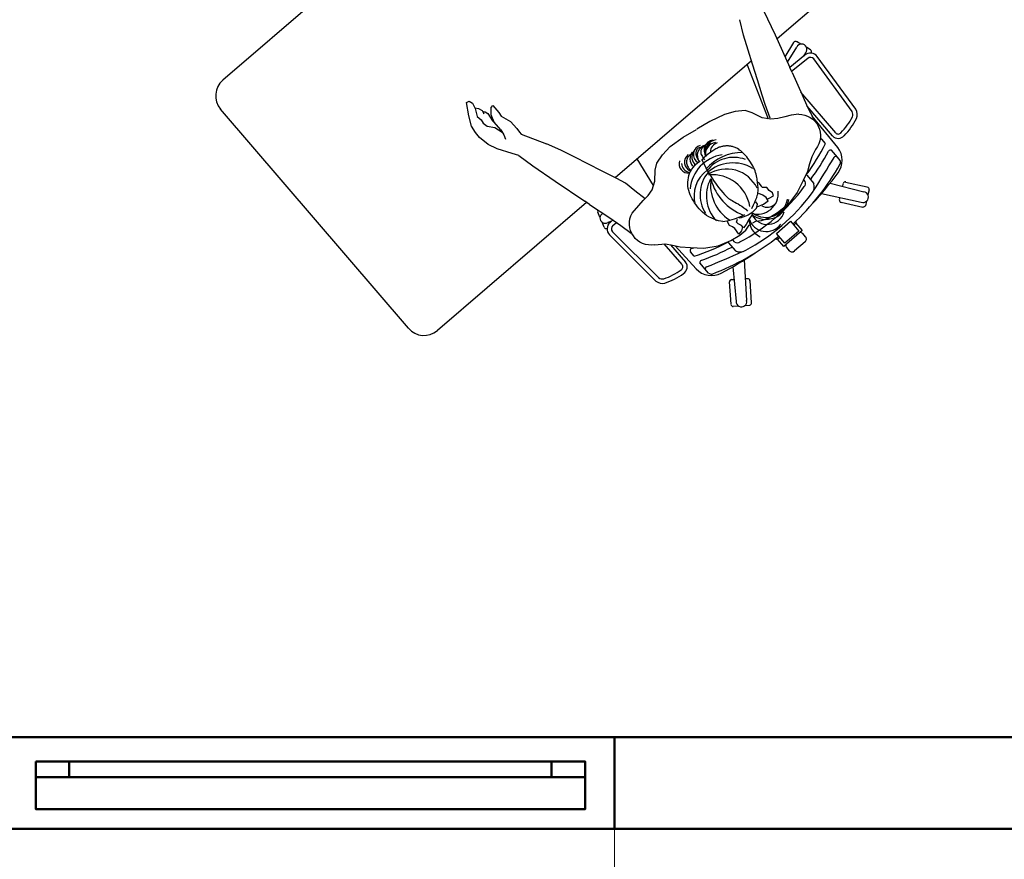
# Model space of a CAD drawing. Units: millimetres. Extents: x 737 to 1349, y -231 to 743.
# Drawn here: x 769 to 771, y -217 to -216 of the extents above; entities that cross this region are included whole.
import ezdxf

# ---------------------------------------------------------------- set-up
doc = ezdxf.new("R2010")
doc.units = ezdxf.units.MM
doc.header["$LTSCALE"] = 0.15
for name, color, linetype, lineweight in [('AMBIENTACION', 220, 'Continuous', 25), ('MUROS', 204, 'Continuous', 50), ('TECHOS', 20, 'Continuous', 15)]:
    doc.layers.add(name, color=color, linetype=linetype, lineweight=lineweight)
pattern_1 = [(180, (-0.19326, 43.4839), (0, -0.238125), []), (180, (-0.27745, 43.39971), (0, -0.238125), [])]

msp = doc.modelspace()

# ---------------------------------------------------------------- hatches: boundary and pattern name
at = {"layer": 'TECHOS'}
h = msp.add_hatch(dxfattribs=at)
h.set_pattern_fill('STEEL', color=256, scale=0.075, angle=135, style=0)
h.set_pattern_definition(pattern_1)
h.paths.add_polyline_path([(770.0236, -217.0284), (769.0236, -217.0284), (767.7236, -217.0284), (767.7236, -219.6284), (770.0236, -221.9784)])
h.paths.add_polyline_path([(768.5617, -218.8311), (768.6663, -218.8311), (768.6663, -218.0827), (768.5617, -218.0827)], flags=16)
h.paths.add_polyline_path([(768.739, -218.8311), (769.1673, -218.4569), (768.739, -218.0827)], flags=16)
h = msp.add_hatch(dxfattribs=at)
h.set_pattern_fill('STEEL', color=256, scale=0.075, angle=135, style=0)
h.set_pattern_definition(pattern_1)
h.paths.add_polyline_path([(771.6736, -217.0284), (771.5236, -217.0284), (771.2236, -217.0284), (770.0236, -217.0284), (770.0236, -219.6284), (771.6736, -219.6284)])
h.paths.add_polyline_path([(771.1434, -218.7091), (771.5717, -218.3349), (771.1434, -217.9607)], flags=16)
h.paths.add_polyline_path([(771.0707, -217.9607), (770.9661, -217.9607), (770.9661, -218.7091), (771.0707, -218.7091)], flags=16)
h.paths.add_polyline_path([(770.517, -217.9627), (770.0887, -218.3369), (770.517, -218.7111)], flags=16)
h.paths.add_polyline_path([(770.5896, -218.7111), (770.6943, -218.7111), (770.6943, -217.9627), (770.5896, -217.9627)], flags=16)

# ---------------------------------------------------------------- linework, layer by layer
at = {"layer": 'AMBIENTACION'}
for p, q in [((770.2018, -215.1008), (769.3825, -215.8035)), ((770.5532, -215.5105), (770.2899, -215.7363)), ((770.2677, -215.6895), (770.2869, -215.7296)), ((770.235, -215.7302), (770.2288, -215.7051)), ((770.2426, -215.7547), (770.235, -215.7302)), ((770.2869, -215.7296), (770.3106, -215.7829)), ((770.3169, -215.7419, -0.085), (770.3028, -215.7653, -0.076)), ((770.3289, -215.7448, -0.0799), (770.3217, -215.7405, -0.0844)), ((770.2497, -215.7777), (770.2426, -215.7547)), ((770.3067, -215.7742, -0.0077), (770.3222, -215.7498, -0.0147)), ((770.3355, -215.7627, 0.4425), (770.3106, -215.783, 0.4424)), ((770.3337, -215.7642, -0.0132), (770.3368, -215.7588, -0.0147)), ((770.3447, -215.7543, -0.0699), (770.3383, -215.7504, -0.074)), ((770.3458, -215.7593, -0.068), (770.3457, -215.7595, -0.068)), ((770.248, -215.7722), (770.025, -215.9635)), ((770.2407, -215.7785), (770.2753, -215.8671)), ((770.2576, -215.803), (770.2497, -215.7777)), ((770.34, -215.7682, 0.4425), (770.3137, -215.7895, 0.4424)), ((770.4127, -215.8549, 0.4443), (770.3499, -215.769, 0.4438)), ((770.4189, -215.8514, 0.4431), (770.3556, -215.7648, 0.4438)), ((770.3146, -215.7913), (770.3106, -215.7829)), ((770.3146, -215.7913), (770.3307, -215.8279)), ((770.2655, -215.8282), (770.2576, -215.803)), ((770.2704, -215.8434), (770.2655, -215.8282)), ((770.3858, -215.8901, 0.4259), (770.3286, -215.8232, 0.4392)), ((770.3307, -215.8279), (770.3399, -215.848)), ((769.7815, -215.8405), (769.7856, -215.8381)), ((769.7854, -215.8622), (769.7815, -215.8405)), ((769.7856, -215.8381), (769.7914, -215.8413)), ((769.7914, -215.8413), (769.7955, -215.8499)), ((770.2787, -215.866), (770.2704, -215.8434)), ((769.6863, -216.2095), (769.3789, -215.8511)), ((769.7949, -215.8488), (769.8009, -215.8499)), ((769.7955, -215.8499), (769.7988, -215.8633)), ((769.8009, -215.8499), (769.8069, -215.8534)), ((769.8069, -215.8534), (769.81, -215.8588)), ((769.81, -215.8588), (769.8096, -215.855)), ((769.8096, -215.855), (769.812, -215.8555)), ((769.812, -215.8555), (769.8166, -215.8582)), ((769.8166, -215.8582), (769.8204, -215.8641)), ((769.8216, -215.8486), (769.8247, -215.8449)), ((769.8221, -215.8603), (769.8216, -215.8486)), ((769.8269, -215.8725), (769.8221, -215.8603)), ((769.8247, -215.8449), (769.8345, -215.8566)), ((769.8345, -215.8566), (769.838, -215.8625)), ((770.2036, -215.8599), (770.1797, -215.8713)), ((770.2211, -215.8551), (770.2036, -215.8599)), ((770.2378, -215.8535), (770.2211, -215.8551)), ((770.2492, -215.857), (770.2378, -215.8535)), ((770.2652, -215.8652), (770.2492, -215.857)), ((770.3254, -215.8596), (770.3128, -215.861)), ((770.3807, -215.895, 0.4259), (770.3392, -215.8465, 0.4355)), ((770.3399, -215.848), (770.3497, -215.8665)), ((769.7898, -215.879), (769.7854, -215.8622)), ((769.7988, -215.8633), (769.8054, -215.8687)), ((769.8054, -215.8687), (769.8086, -215.8742)), ((769.8086, -215.8742), (769.8155, -215.8792)), ((769.8204, -215.8641), (769.8238, -215.8705)), ((769.8238, -215.8705), (769.8322, -215.8786)), ((769.8375, -215.8847), (769.8269, -215.8725)), ((769.838, -215.8625), (769.8534, -215.8715)), ((769.8637, -215.883), (769.8534, -215.8715)), ((770.1797, -215.8713), (770.1584, -215.8839)), ((770.2797, -215.8677), (770.2652, -215.8652)), ((770.291, -215.8665), (770.2797, -215.8677)), ((770.3023, -215.8636), (770.291, -215.8665)), ((770.3128, -215.861), (770.3023, -215.8636)), ((770.3891, -215.9137, 0.3486), (770.3475, -215.8625, 0.3444)), ((769.7963, -215.8894), (769.7898, -215.879)), ((769.8029, -215.8977), (769.7961, -215.8894)), ((769.8155, -215.8792), (769.8279, -215.8811)), ((769.8279, -215.8811), (769.84, -215.8889)), ((769.8375, -215.8847), (769.8425, -215.893)), ((769.8637, -215.883), (769.8682, -215.8886)), ((769.8682, -215.8886), (769.8709, -215.892)), ((769.8709, -215.892), (769.9122, -215.9078)), ((770.1364, -215.897), (770.1577, -215.8844)), ((769.8171, -215.9087), (769.8029, -215.8977)), ((769.8316, -215.9163), (769.8171, -215.9087)), ((769.8425, -215.893), (769.8455, -215.9002)), ((769.9358, -215.9181), (769.9122, -215.9078)), ((770.1149, -215.9125), (770.1364, -215.897)), ((770.3692, -215.9073, 0.5032), (770.363, -215.9001, 0.4417)), ((769.8563, -215.9235), (769.8316, -215.9163)), ((769.8669, -215.9271), (769.8563, -215.9235)), ((769.9587, -215.9297), (769.9358, -215.9181)), ((770.1023, -215.9256), (770.1149, -215.9125)), ((770.3533, -215.9163), (770.3467, -215.9291)), ((770.3885, -215.9298, 0.6937), (770.3787, -215.9184, 0.5972)), ((769.8669, -215.9271), (769.8903, -215.9436)), ((769.9802, -215.9406), (769.9587, -215.9297)), ((770.0038, -215.9526), (769.9802, -215.9406)), ((770.0876, -215.976), (770.0611, -215.9325)), ((770.0905, -215.9511), (770.0929, -215.9395)), ((770.0929, -215.9395), (770.1023, -215.9256)), ((770.3432, -215.9405), (770.3395, -215.9529)), ((770.3467, -215.9291), (770.3432, -215.9405)), ((770.3929, -215.9349, 0.6937), (770.3885, -215.9298, 0.6937)), ((769.8903, -215.9436), (769.9265, -215.9692)), ((770.0273, -215.9646), (770.0038, -215.9526)), ((770.09, -215.969), (770.0905, -215.9511)), ((770.3395, -215.9529), (770.3327, -215.9681)), ((769.9265, -215.9692), (769.9751, -216.0015)), ((770.0415, -215.972), (770.0273, -215.9646)), ((770.0568, -215.985), (770.0415, -215.972)), ((770.0853, -215.983), (770.09, -215.969)), ((770.3327, -215.9681), (770.323, -215.9877)), ((770.336, -215.9696, 0.8066), (770.3334, -215.9665, 0.7873)), ((770.336, -215.9696, 0.8066), (770.3334, -215.9665, 0.7873)), ((770.3383, -215.9593, 0.7458), (770.3499, -215.9728, 0.8027)), ((770.3766, -215.9724, -0.001), (770.4317, -215.9864, -0.0147)), ((770.4375, -215.9789, -0.0862), (770.402, -215.9709, -0.0862)), ((770.0519, -215.9809), (770.0519, -215.9809)), ((770.0738, -215.9976), (770.0568, -215.985)), ((770.0788, -215.9924), (770.0853, -215.983)), ((770.323, -215.9877), (770.3083, -216.0067)), ((770.3628, -215.989, 0.0013), (770.4277, -216.0032, -0.0147)), ((770.3976, -215.9734, -0.0498), (770.3967, -215.9775, -0.0498)), ((770.4404, -215.9831, -0.0498), (770.4386, -215.9912, -0.0498)), ((769.9781, -216.0037), (769.7339, -216.2132)), ((769.9827, -216.0069), (769.9751, -216.0015)), ((770.0635, -216.0089), (770.0708, -216.0008)), ((770.0708, -216.0008), (770.0788, -215.9924)), ((770.3926, -215.9955, -0.0498), (770.3917, -215.9996, -0.0498)), ((770.4301, -216.0118, -0.068), (770.3946, -216.0038, -0.068)), ((770.4362, -216.0019, -0.0498), (770.4345, -216.0093, -0.0498)), ((769.9827, -216.0069), (770.0161, -216.0289)), ((769.9999, -216.0279, -0.0795), (769.9965, -216.0195, -0.0844)), ((770.0527, -216.0213), (770.0635, -216.0089)), ((770.2907, -216.0208), (770.2762, -216.0294)), ((770.3083, -216.0067), (770.2907, -216.0208)), ((770.0067, -216.0443, -0.0699), (770.0033, -216.0361, -0.0746)), ((770.0186, -216.0344, -0.0132), (770.0128, -216.0367, -0.0147)), ((770.0161, -216.0289), (770.0343, -216.0413)), ((770.0164, -216.0364, 0.4425), (770.021, -216.0322, 0.4425)), ((770.0211, -216.0417, 0.4425), (770.027, -216.0363, 0.4425)), ((770.2544, -216.0349), (770.2496, -216.0377)), ((770.264, -216.0338), (770.2544, -216.0349)), ((770.2762, -216.0294), (770.264, -216.0338)), ((770.3223, -216.0397, 0.2624), (770.3208, -216.0343, 0.2657)), ((770.0114, -216.0461, -0.068), (770.0116, -216.046, -0.068)), ((770.0957, -216.1268, 0.4443), (770.0204, -216.0516, 0.4438)), ((770.0343, -216.0413), (770.0509, -216.054)), ((770.2288, -216.0575), (770.2386, -216.0489)), ((770.2386, -216.0489), (770.2441, -216.041)), ((770.2441, -216.041), (770.2489, -216.0382)), ((770.0913, -216.1323, 0.4431), (770.0154, -216.0566, 0.4438)), ((770.1935, -216.0747), (770.2144, -216.0661)), ((770.2099, -216.0695, 0.7459), (770.2216, -216.0829, 0.8027)), ((770.2144, -216.0661), (770.2288, -216.0575)), ((770.2205, -216.0687, 0.8066), (770.2169, -216.0645, 0.7807)), ((770.2205, -216.0687, 0.8066), (770.2169, -216.0645, 0.7807)), ((770.2923, -216.0657, 0.6305), (770.287, -216.0633, 0.5641)), ((770.3356, -216.0683, 0.6166), (770.3184, -216.0831, 0.6166)), ((770.3366, -216.0599, 0.6166), (770.3322, -216.0548, 0.6165)), ((770.0892, -216.073), (770.107, -216.0713)), ((770.1346, -216.1055, 0.4259), (770.1052, -216.0714, 0.4327)), ((770.107, -216.0713), (770.1186, -216.0737)), ((770.1403, -216.1013, 0.4259), (770.116, -216.0731, 0.4315)), ((770.1186, -216.0737), (770.1313, -216.0763)), ((770.1232, -216.0746, 0.3239), (770.1574, -216.1124, 0.3212)), ((770.1313, -216.0763), (770.1479, -216.0776)), ((770.1479, -216.0776), (770.1698, -216.0786)), ((770.1542, -216.0918, 0.4948), (770.1479, -216.0845, 0.442)), ((770.1698, -216.0786), (770.1935, -216.0747)), ((770.31, -216.0828, 0.6166), (770.3056, -216.0777, 0.6165)), ((770.2358, -216.0979, 0.0013), (770.2399, -216.1642, -0.0147)), ((770.1778, -216.1194, 0.6937), (770.1632, -216.1024, 0.5709)), ((770.2173, -216.109, -0.001), (770.2228, -216.1656, -0.0147)), ((770.2145, -216.1702, -0.0862), (770.212, -216.1339, -0.0862)), ((770.2152, -216.1299, -0.0498), (770.2194, -216.1296, -0.0498)), ((770.2377, -216.1284, -0.0498), (770.2419, -216.1281, -0.0498)), ((770.2481, -216.1679, -0.068), (770.2456, -216.1316, -0.068)), ((770.2182, -216.1737, -0.0498), (770.2265, -216.1731, -0.0498)), ((770.2374, -216.1723, -0.0498), (770.245, -216.1718, -0.0498))]:
    msp.add_line(p, q, dxfattribs=at)
for points in [[(770.1807, -215.9068), (770.1776, -215.9094), (770.1752, -215.9116), (770.1734, -215.9135), (770.1723, -215.9151), (770.1715, -215.9164), (770.1712, -215.9176), (770.171, -215.9186), (770.171, -215.9195), (770.1711, -215.9203), (770.1712, -215.9211), (770.1714, -215.922), (770.1716, -215.9229), (770.1719, -215.9239), (770.1723, -215.9252), (770.1727, -215.9266), (770.1733, -215.9284)], [(770.1919, -215.9061), (770.1884, -215.908), (770.1857, -215.91), (770.1836, -215.9121), (770.1822, -215.9142), (770.1813, -215.9163), (770.1809, -215.9182), (770.181, -215.9199), (770.1814, -215.9213)], [(770.1483, -215.9249), (770.1458, -215.9274), (770.1439, -215.9297), (770.1426, -215.9318), (770.1419, -215.9339), (770.1415, -215.9359), (770.1415, -215.9377), (770.1418, -215.9395), (770.1423, -215.9412), (770.1429, -215.9428), (770.1435, -215.9444), (770.1443, -215.9458), (770.1451, -215.9471), (770.1459, -215.9482), (770.1467, -215.9492), (770.1476, -215.9499), (770.1484, -215.9503)], [(770.1546, -215.9185), (770.1522, -215.9221), (770.1508, -215.9256), (770.1503, -215.9289), (770.1505, -215.9321), (770.1513, -215.935), (770.1525, -215.9376), (770.154, -215.9398), (770.1555, -215.9417)], [(770.1667, -215.9133), (770.1643, -215.9139), (770.1623, -215.9146), (770.1609, -215.9152), (770.1598, -215.916), (770.1591, -215.9167), (770.1585, -215.9175), (770.1582, -215.9183), (770.1579, -215.9191), (770.1576, -215.9198), (770.1573, -215.9206), (770.1571, -215.9215), (770.157, -215.9223), (770.1569, -215.9233), (770.157, -215.9244), (770.1571, -215.9256), (770.1575, -215.927), (770.158, -215.9285), (770.1586, -215.9301), (770.1594, -215.9318), (770.1602, -215.9333), (770.1611, -215.9347), (770.1619, -215.9358), (770.1627, -215.9366), (770.1635, -215.937)], [(770.1711, -215.9115), (770.1693, -215.9129), (770.1678, -215.9142), (770.1667, -215.9154), (770.1659, -215.9167), (770.1654, -215.9178), (770.165, -215.919), (770.1648, -215.9201), (770.1648, -215.9211), (770.1648, -215.9221), (770.165, -215.9231), (770.1653, -215.9242), (770.1658, -215.9254), (770.1666, -215.927), (770.1676, -215.9288), (770.169, -215.9311), (770.1708, -215.9339)], [(770.2483, -216.0135), (770.2512, -216.0079), (770.2535, -216.0031), (770.2553, -215.999), (770.2566, -215.9956), (770.2575, -215.9926), (770.2581, -215.9901), (770.2585, -215.9877), (770.2587, -215.9855), (770.2588, -215.9833), (770.2588, -215.9811), (770.2587, -215.9789), (770.2585, -215.9767), (770.2583, -215.9744), (770.258, -215.9722), (770.2577, -215.9699), (770.2574, -215.9675), (770.257, -215.9651), (770.2566, -215.9627), (770.2561, -215.9602), (770.2555, -215.9576), (770.2548, -215.955), (770.2539, -215.9523), (770.2528, -215.9495), (770.2515, -215.9467), (770.25, -215.9437), (770.2482, -215.9407), (770.2463, -215.9378), (770.2443, -215.9348), (770.2422, -215.932), (770.2401, -215.9293), (770.238, -215.9268), (770.2359, -215.9246), (770.234, -215.9225), (770.2321, -215.9208), (770.2303, -215.9193), (770.2286, -215.918), (770.227, -215.9168), (770.2254, -215.9159), (770.2239, -215.915), (770.2224, -215.9143), (770.221, -215.9137), (770.2195, -215.9132), (770.2181, -215.9128), (770.2168, -215.9124), (770.2155, -215.9121), (770.2142, -215.9118), (770.2129, -215.9117), (770.2117, -215.9115), (770.2105, -215.9114), (770.2094, -215.9114), (770.2083, -215.9113), (770.2072, -215.9114), (770.2061, -215.9114), (770.205, -215.9115), (770.2039, -215.9116), (770.2028, -215.9117), (770.2016, -215.9119), (770.2005, -215.9121), (770.1992, -215.9124), (770.198, -215.9127), (770.1967, -215.9131), (770.1953, -215.9135), (770.194, -215.9141), (770.1925, -215.9147), (770.1911, -215.9153), (770.1895, -215.9161), (770.188, -215.917), (770.1864, -215.918), (770.1847, -215.9191), (770.183, -215.9203), (770.1812, -215.9215), (770.1793, -215.923), (770.1774, -215.9245), (770.1755, -215.9261), (770.1736, -215.9277), (770.1717, -215.9293), (770.17, -215.9309), (770.1684, -215.9324), (770.1671, -215.9337), (770.166, -215.9349)], [(770.2011, -216.0352), (770.1941, -216.0336), (770.1881, -216.0317), (770.1829, -216.0297), (770.1784, -216.0274), (770.1745, -216.025), (770.171, -216.0225), (770.1679, -216.0198), (770.165, -216.017), (770.1623, -216.014), (770.1597, -216.011), (770.1572, -216.0078), (770.1549, -216.0046), (770.1528, -216.0013), (770.1508, -215.998), (770.1491, -215.9946), (770.1476, -215.9912), (770.1463, -215.9878), (770.1453, -215.9843), (770.1445, -215.9809), (770.144, -215.9774), (770.1438, -215.974), (770.1438, -215.9705), (770.1441, -215.967), (770.1446, -215.9635), (770.1455, -215.9599), (770.1467, -215.9564), (770.1482, -215.9529), (770.1503, -215.9493), (770.1528, -215.9458), (770.1559, -215.9424), (770.1597, -215.9389), (770.1642, -215.9355)], [(770.1669, -215.9337), (770.1718, -215.9438), (770.1766, -215.9528), (770.1814, -215.9608), (770.1859, -215.9679), (770.1902, -215.974), (770.1942, -215.9793), (770.1979, -215.9839), (770.2011, -215.9876), (770.2039, -215.9908), (770.2064, -215.9933), (770.2085, -215.9954), (770.2105, -215.9971), (770.2124, -215.9985), (770.2142, -215.9997), (770.2162, -216.0008), (770.2183, -216.002), (770.2207, -216.0033), (770.2233, -216.0047), (770.226, -216.0063), (770.229, -216.0081), (770.2321, -216.0101), (770.2352, -216.0124), (770.2385, -216.0149), (770.2417, -216.0178)], [(770.2738, -215.9984), (770.2767, -215.997), (770.2839, -215.9928), (770.2825, -215.9881), (770.2767, -215.9843), (770.273, -215.9795), (770.2657, -215.9793), (770.2641, -215.977), (770.2608, -215.972), (770.259, -215.971)], [(770.2571, -216.011), (770.2677, -216.0068), (770.2755, -216.0011), (770.272, -215.9957), (770.2667, -215.9919), (770.26, -215.9892)], [(770.2545, -216.0028), (770.257, -216.0066), (770.2556, -216.0137), (770.2493, -216.02), (770.2427, -216.0244), (770.2293, -216.0293), (770.2283, -216.0278)], [(770.2011, -216.0352), (770.2075, -216.0337), (770.2125, -216.0325), (770.2165, -216.0315), (770.22, -216.0304), (770.2234, -216.0293), (770.2271, -216.0278), (770.2316, -216.026), (770.2372, -216.0236)], [(770.2332, -216.0434), (770.2315, -216.05), (770.2273, -216.0555), (770.2208, -216.0465), (770.2167, -216.0437), (770.2119, -216.0413), (770.2095, -216.0368), (770.209, -216.0344)], [(770.2494, -216.0227), (770.2439, -216.0319), (770.2392, -216.0399), (770.2348, -216.0451), (770.2315, -216.0417), (770.2261, -216.0386), (770.2233, -216.036), (770.225, -216.031)]]:
    msp.add_lwpolyline(points, dxfattribs=at)
at = {"layer": 'AMBIENTACION', "elevation": 0.7569}
msp.add_lwpolyline([(770.3253, -216.0505), (770.3023, -216.0702), (770.2887, -216.0544), (770.3117, -216.0346)], close=True, dxfattribs=at)
at = {"layer": 'AMBIENTACION', "elevation": 0.6392}
msp.add_lwpolyline([(770.3171, -216.0409), (770.3207, -216.0379), (770.3309, -216.0498), (770.3008, -216.0756), (770.2906, -216.0637), (770.2941, -216.0607)], dxfattribs=at)
at = {"layer": 'AMBIENTACION', "extrusion": (-0.246701, 0.47471, 0.84486)}
msp.add_arc((-584.0411, 461.8039, -292.5246), 0.00337, 207.3612, 305.9419, dxfattribs=at)
at = {"layer": 'AMBIENTACION'}
for centre, radius, start, end in [((770.3301, -215.7533, -0.0254), 0.00866, 320.991, 156.2496), ((770.3445, -215.7735, 0.445), 0.0141, 38.2828, 130.5036), ((770.3445, -215.7735, 0.4425), 0.00703, 40.5437, 130.4759), ((769.4045, -215.8291), 0.0337, 130.6203, 220.6203), ((770.4035, -215.86, 0.4431), 0.0105, 338.758, 29.2808), ((770.4035, -215.86, 0.4431), 0.0176, 338.758, 29.2808), ((770.3124, -215.8102, 0.4603), 0.1143, 315.8962, 331.9944), ((770.314, -215.8116, 0.4603), 0.1193, 315.93, 332.6124), ((770.39, -215.886, 0.4259), 0.00584, 224.22, 320.3943), ((770.187, -215.9185), 0.0168, 98.8044, 216.0137), ((770.1926, -215.9215), 0.0204, 96.4297, 196.8778), ((770.191, -215.9242), 0.0184, 96.3398, 193.7878), ((770.0404, -215.7418, 0.4418), 0.3681, 323.8761, 333.2717), ((770.3606, -215.9041, 0.4417), 0.00468, 59.7803, 91.5417), ((770.39, -215.886, 0.4259), 0.0129, 224.22, 318.9132), ((770.1658, -215.9323), 0.0185, 144.4679, 220.0931), ((770.1686, -215.9254), 0.0157, 106.5829, 237.2113), ((770.1764, -215.927), 0.0172, 103.9997, 214.9918), ((770.2325, -216), 0.0778, 89.2556, 139.5197), ((770.0404, -215.7418, 0.4418), 0.3782, 323.5352, 331.9384), ((770.3771, -215.9214, 0.4418), 0.00336, 61.4835, 150.1664), ((770.3619, -215.9349, 0.3486), 0.0345, 323.6073, 37.8977), ((770.1443, -215.9407), 0.015, 161.0315, 276.9102), ((770.1489, -215.9389), 0.0156, 184.2397, 259.347), ((770.154, -215.938), 0.0156, 127.3108, 246.3177), ((770.21, -215.9878), 0.063, 99.3048, 174.1866), ((770.2189, -215.9845), 0.0545, 69.1411, 143.5223), ((770.2176, -216.0022), 0.0631, 59.1721, 131.0955), ((770.0404, -215.7418, -0.062), 0.4052, 312.78, 330.5909), ((768.4798, -214.7913, 0.6945), 2.2181, 327.4483, 329.1009), ((770.3859, -215.932, 0.6937), 0.00337, 40.6225, 149.9494), ((770.3874, -215.9384, 0.6937), 0.0065, 338.6349, 31.9359), ((770.2063, -215.9931), 0.0524, 126.2807, 195.7666), ((770.2196, -215.9909), 0.0559, 139.3812, 213.1707), ((770.207, -216.0051), 0.056, 26.22, 122.2808), ((769.9411, -215.6258, 0.3368), 0.5566, 317.0295, 323.693), ((770.2336, -215.9929), 0.0594, 152.3, 223.6611), ((770.1842, -216.0204), 0.0619, 9.3451, 95.8765), ((770.2484, -215.9758), 0.0674, 170.7013, 237.1513), ((770.2643, -215.9443), 0.0854, 195.0325, 249.6115), ((770.3284, -215.9724, 0.8132), 0.00812, 317.403, 20.6719), ((770.3332, -215.9637, 0.7458), 0.00674, 40.6634, 54.7428), ((770.3338, -215.9781, 0.8027), 0.0169, 317.804, 18.21), ((770.0842, -215.7929, 0.8132), 0.3112, 297.7263, 323.5144), ((770.2576, -215.9887), 0.0343, 253.4229, 6.0387), ((770.4308, -215.9951, -0.0254), 0.00866, 249.0682, 84.3268), ((770.0846, -215.7934, 0.8148), 0.327, 298.0901, 323.1668), ((770.2714, -215.9935), 0.0379, 232.3612, 351.3586), ((770.2716, -215.9922), 0.036, 234.3666, 350.3152), ((770.0085, -216.0292, -0.0254), 0.00866, 115.8153, 300.2497), ((770.2741, -216.0111), 0.0286, 207.4626, 343.6152), ((770.2735, -215.9931), 0.0185, 241.9757, 311.7145), ((770.0257, -216.047, 0.4425), 0.0141, 130.7946, 222.8201), ((770.2759, -216.031), 0.032, 179.6064, 244.1666), ((770.2721, -216.0223), 0.0291, 196.4677, 324.551), ((770.0257, -216.047, 0.4425), 0.00703, 130.7647, 220.697), ((770.3278, -216.0588, 0.6166), 0.00589, 42.1715, 95.9194), ((770.0404, -215.7418, 0.4418), 0.3681, 288.0004, 297.3448), ((770.0404, -215.7418, -0.062), 0.4052, 290.6761, 308.4866), ((770.2151, -216.065, 0.7458), 0.00674, 208.552, 220.5773), ((770.2245, -216.0616, 0.8132), 0.00812, 240.5688, 303.8377), ((770.332, -216.0637, 0.6166), 0.00589, 307.3149, 39.0692), ((770.1521, -216.0828, 0.442), 0.00449, 126.5361, 202.2537), ((770.0404, -215.7418, 0.4418), 0.3546, 287.8941, 288.5858), ((770.0404, -215.7418, 0.4418), 0.3782, 289.2844, 297.6858), ((769.3386, -214.0546, 0.6945), 2.2181, 292.1398, 293.7916), ((770.2293, -216.0677, 0.8027), 0.017, 243.0986, 303.2524), ((770.3101, -216.0739, 0.6166), 0.00589, 165.3213, 219.0692), ((770.3143, -216.0788, 0.6166), 0.00589, 222.1715, 313.9258), ((770.1299, -216.1091, 0.4259), 0.0129, 302.3275, 37.0207), ((770.1666, -216.1019, 0.4418), 0.00336, 111.0743, 188.2902), ((769.9411, -215.6258, 0.3368), 0.5566, 297.5437, 304.1248), ((770.0668, -216.0208, 0.4603), 0.1143, 289.2462, 305.3444), ((770.1299, -216.1091, 0.4259), 0.00584, 300.8463, 37.0207), ((770.1825, -216.0888, 0.3653), 0.0344, 223.2926, 297.6982), ((770.1754, -216.112, 0.6937), 0.00302, 107.7463, 213.4896), ((770.1754, -216.112, 0.6937), 0.00302, 227.7892, 228.2817), ((770.1022, -216.1185, 0.4431), 0.0176, 231.9599, 282.4826), ((770.1022, -216.1185, 0.4431), 0.0105, 231.9599, 282.4826), ((770.0679, -216.0227, 0.4603), 0.1193, 288.6283, 305.3106), ((770.1822, -216.1142, 0.1899), 0.00683, 229.9554, 280.8714), ((770.2315, -216.166, -0.0254), 0.00866, 176.9139, 12.1725), ((769.7119, -216.1876), 0.0337, 220.6203, 310.6203)]:
    msp.add_arc(centre, radius, start, end, dxfattribs=at)
at = {"layer": 'AMBIENTACION', "extrusion": (0.534971, 0.004079, 0.84486)}
msp.add_arc((-221.6243, -649.4596, 411.1752), 0.00337, 234.0581, 332.6388, dxfattribs=at)
at = {"layer": 'AMBIENTACION', "extrusion": (-0.172092, 0.506552, 0.84486)}
msp.add_arc((-659.9811, 382.0961, -242.0531), 0.00337, 234.0581, 332.6388, dxfattribs=at)
at = {"layer": 'AMBIENTACION', "extrusion": (0.373056, 0.383458, 0.84486)}
msp.add_arc((-702.828, -323.1475, 204.5247), 0.00337, 207.3612, 305.9419, dxfattribs=at)
at = {"layer": 'AMBIENTACION', "extrusion": (-0.373056, -0.383458, 0.84486)}
msp.add_arc((702.8107, 323.0203, -204.6448), 0.00337, 207.3612, 305.9419, dxfattribs=at)
at = {"layer": 'AMBIENTACION', "extrusion": (-0.431604, 0.316115, 0.84486)}
msp.add_arc((-280.7056, 632.6238, -400.692), 0.00337, 272.4429, 332.6388, dxfattribs=at)
at = {"layer": 'AMBIENTACION', "extrusion": (0.172092, -0.506552, 0.84486)}
msp.add_arc((659.9985, -382.2233, 241.9329), 0.00337, 234.0581, 332.6388, dxfattribs=at)
at = {"layer": 'AMBIENTACION', "extrusion": (-0.085499, -0.52811, 0.84486)}
msp.add_arc((794.6399, -76.2483, 48.2035), 0.00337, 207.3612, 305.9419, dxfattribs=at)
at = {"layer": 'AMBIENTACION', "extrusion": (-0.474437, 0.247224, 0.84486)}
msp.add_arc((-164.2549, 661.4135, -418.9238), 0.00337, 207.3612, 305.9419, dxfattribs=at)
at = {"layer": 'AMBIENTACION', "extrusion": (0.435796, 0.31031, 0.84486)}
msp.add_arc((-622.8257, -424.2247, 268.5293), 0.00337, 234.0581, 332.6388, dxfattribs=at)
at = {"layer": 'AMBIENTACION', "extrusion": (-0.435796, -0.31031, 0.84486)}
msp.add_arc((622.843, 424.0975, -268.6495), 0.00337, 234.0581, 332.6388, dxfattribs=at)
at = {"layer": 'AMBIENTACION', "extrusion": (0.474437, -0.247224, 0.84486)}
msp.add_arc((164.2376, -661.5406, 418.8037), 0.00337, 207.3612, 305.9419, dxfattribs=at)
at = {"layer": 'AMBIENTACION', "extrusion": (0, 0, -1)}
for centre, start_param, end_param in [((770.3258, -215.8946), 1.310176, 3.559801), ((770.0833, -216.0384), 4.294142, 6.543777)]:
    msp.add_ellipse(centre, major_axis=(-0.034, 0.0087), ratio=1, start_param=start_param, end_param=end_param, dxfattribs=at)
at = {"layer": 'MUROS'}
for points in [[(771.3236, -213.9284), (771.3236, -214.0284), (770.7236, -214.0284), (770.7236, -216.8784), (770.0236, -216.8784)], [(770.0236, -217.0284), (771.2236, -217.0284), (771.2236, -216.8784), (770.8736, -216.8784), (770.8736, -214.1784), (771.4697, -214.1784), (771.4697, -214.1784)], [(769.0236, -217.0284), (770.0236, -217.0284), (770.0236, -216.8784), (769.0236, -216.8784)], [(769.1308, -216.9182), (769.1308, -216.9439), (769.0766, -216.9439), (769.9757, -216.9439)], [(769.9204, -216.9439), (769.9204, -216.9182)]]:
    msp.add_lwpolyline(points, dxfattribs=at)
msp.add_lwpolyline([(769.0766, -216.9182), (769.9757, -216.9182), (769.9757, -216.9964), (769.0766, -216.9964)], close=True, dxfattribs=at)
at = {"layer": 'TECHOS'}
msp.add_lwpolyline([(765.2236, -217.0284), (765.2236, -222.0784), (770.0236, -222.0784), (770.0236, -217.0284)], dxfattribs=at)

doc.saveas('drawing.dxf')
